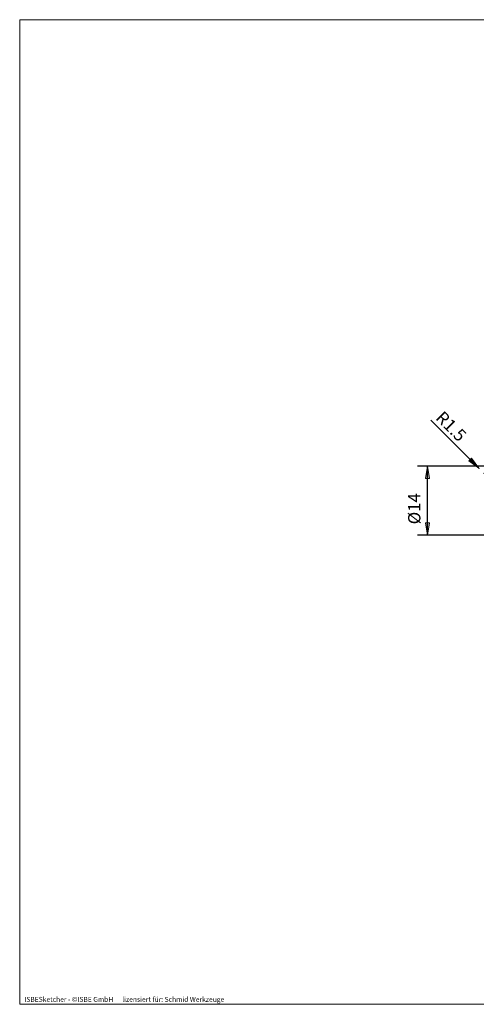
# Model space of a CAD drawing. Units: millimetres. Extents: x -135 to 143, y -100 to 100.
# Drawn here: x -135 to -42, y -100 to 100 of the extents above; entities that cross this region are included whole.
import ezdxf

# ---------------------------------------------------------------- set-up
doc = ezdxf.new("R2010")
doc.units = ezdxf.units.MM
doc.header["$MEASUREMENT"] = 0
doc.layers.get('0').update_dxf_attribs({"lineweight": 0})
for name, color, linetype, lineweight in [('Bemassung', 7, 'Continuous', 0), ('Rahmen', 7, 'Continuous', 0), ('Text', 7, 'Continuous', 0)]:
    doc.layers.add(name, color=color, linetype=linetype, lineweight=lineweight)
doc.styles.get("Standard").update_dxf_attribs({"font": 'Arial'})
doc.dimstyles.new('BEM-ISBE', dxfattribs={"dimtxt": 2.5, "dimasz": 2.5, "dimexe": 1.25, "dimexo": 0.625, "dimtad": 1, "dimdec": 3, "dimzin": 0, "dimdsep": 46, "dimtxsty": 'Standard', "dimblk": 'VDDIM_DEFAULT', "dimcen": 0.09, "dimadec": 3, "dimazin": 0, "dimtol": 1, "dimtm": 1e-09, "dimtfac": 0.5, "dimtdec": 3, "dimtmove": 0, "dimatfit": 3, "dimfxl": 1, "dimtolj": 1, "dimtzin": 0, "dimarcsym": 0})

# ---------------------------------------------------------------- blocks, each defined once
blk = doc.blocks.new('VDDIM_DEFAULT')
at = {"linetype": 'Continuous'}
blk.add_hatch(color=0, dxfattribs=at).paths.add_polyline_path([(0, 0), (-1, -0.1665), (-1, 0.1665)], flags=0)
at = {"color": 0, "linetype": 'Continuous'}
blk.add_lwpolyline([(0, 0), (-1, -0.1665), (-1, 0.1665), (0, 0)], dxfattribs=at)
blk = doc.blocks.new('*D4')
at = {"layer": 'Bemassung', "color": 0, "lineweight": -2}
blk.add_line((-41.27, 8.96), (-51.03, 18.72), dxfattribs=at)
at = {"layer": 'Bemassung', "color": 0}
for p in [(-41.27, 8.96), (-40.21, 7.9)]:
    blk.add_point(p, dxfattribs=at)
at = {"layer": 'Bemassung', "color": 0, "lineweight": -2, "xscale": 2.5, "yscale": 2.5, "zscale": 2.5, "rotation": 315}
blk.add_blockref('VDDIM_DEFAULT', (-41.27, 8.96), dxfattribs=at)
at = {"layer": 'Bemassung', "color": 0, "insert": (-48.34, 16.03), "char_height": 2.5, "attachment_point": 8, "rotation": 315}
blk.add_mtext('R1.5', dxfattribs=at)
blk = doc.blocks.new('*D3')
at = {"layer": 'Bemassung', "color": 0, "lineweight": -2}
for p, q in [((-40.21, 9.4), (-53.71, 9.4)), ((-51.71, -4.6), (-51.71, 9.4)), ((-40.21, -4.6), (-53.71, -4.6))]:
    blk.add_line(p, q, dxfattribs=at)
at = {"layer": 'Bemassung', "color": 0}
for p in [(-40.21, 9.4), (-40.21, -4.6)]:
    blk.add_point(p, dxfattribs=at)
at = {"layer": 'Bemassung', "color": 0, "lineweight": -2, "xscale": 2.5, "yscale": 2.5, "zscale": 2.5}
for p, rotation in [((-51.71, 9.4), 90), ((-51.71, -4.6), 270)]:
    blk.add_blockref('VDDIM_DEFAULT', p, dxfattribs=dict(at, rotation=rotation))
at = {"layer": 'Bemassung', "color": 0, "insert": (-52.37, 0.74), "char_height": 2.5, "attachment_point": 8, "rotation": 90}
blk.add_mtext('Ø14', dxfattribs=at)

msp = doc.modelspace()

# ---------------------------------------------------------------- linework, layer by layer
at = {"layer": 'Rahmen'}
msp.add_lwpolyline([(-134.5129, 99.9743), (143.3592, 99.9743), (143.3592, -99.8118), (-134.5129, -99.8118)], close=True, dxfattribs=at)

# ---------------------------------------------------------------- texts
at = {"layer": 'Text'}
msp.add_text('ISBESketcher - ©ISBE GmbH      lizensiert für: Schmid Werkzeuge', height=1, dxfattribs=at).set_placement((-133.5607, -99.3118))

# ---------------------------------------------------------------- dimensions: what is measured, and where the dimension line sits
at = {"layer": 'Bemassung'}
dim = msp.add_radius_dim(center=(-40.2079, 7.902), mpoint=(-41.2686, 8.9626), text='R1.5', dimstyle='BEM-ISBE', override={"dimgap": 0.625, "dimlfac": 1, "dimzin": 8, "dimtol": 0, "dimlim": 0, "dimtzin": 8}, dxfattribs=at)
dim.commit()
dim.dimension.update_dxf_attribs({"geometry": '*D4', "text_midpoint": (-48.3397, 16.0337), "dimtype": 164})
dim = msp.add_linear_dim(base=(-51.7079, 9.402), p1=(-40.2079, -4.598), p2=(-40.2079, 9.402), angle=90, text='Ø14', dimstyle='BEM-ISBE', override={"dimgap": 0.625, "dimlfac": 1, "dimzin": 8, "dimtol": 0, "dimlim": 0, "dimtzin": 8}, dxfattribs=at)
dim.commit()
dim.dimension.update_dxf_attribs({"geometry": '*D3', "text_midpoint": (-52.3746, 0.7356)})

doc.saveas('drawing.dxf')
